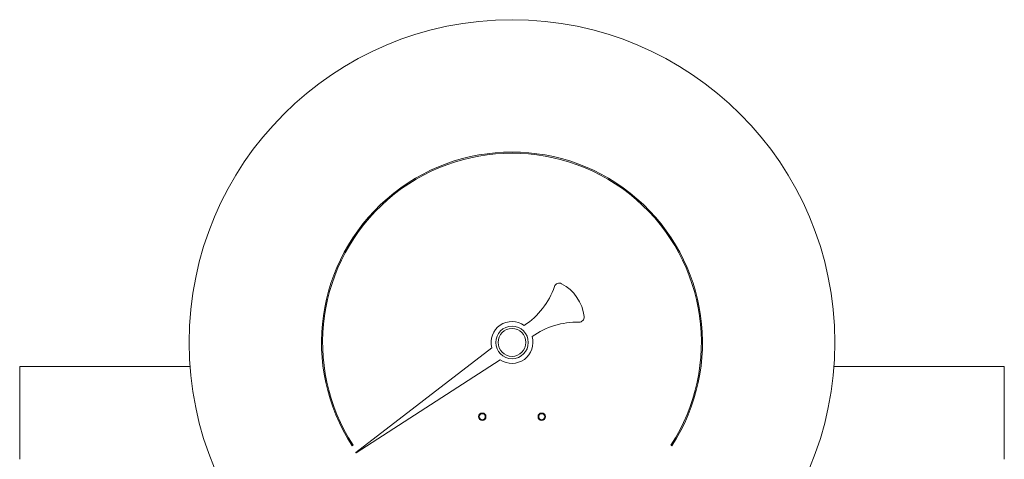
# Model space of a CAD drawing. Units: inches. Extents: x 19 to 295, y -56 to 396.
# Drawn here: x 83 to 90, y 26 to 29 of the extents above; entities that cross this region are included whole.
import ezdxf

# ---------------------------------------------------------------- set-up
doc = ezdxf.new("R2010")
doc.units = ezdxf.units.IN
doc.header["$MEASUREMENT"] = 0

# ---------------------------------------------------------------- blocks, each defined once
blk = doc.blocks.new('6_INCH_FCA2_FRONT')
at = {"color": 0, "linetype": 'Continuous', "lineweight": 0, "extrusion": (0, 1, -2.22045e-16)}
for p, q in [((-0.1139, 29.2765), (-1.0278, 28.5711)), ((-2.1439, 29.15), (-3.2899, 29.15)), ((-3.2899, 28.525), (-3.2899, 29.15)), ((-1.0255, 28.5679), (-0.0562, 29.1948)), ((3.3351, 29.15), (2.1891, 29.15)), ((3.3351, 28.525), (3.3351, 29.15)), ((-1.0535, 28.6158), (-1.0472, 28.6199)), ((1.0924, 28.6199), (1.0987, 28.6158))]:
    blk.add_line(p, q, dxfattribs=at)
at = {"color": 0, "linetype": 'Continuous', "lineweight": 0}
for centre, radius in [((0.0226, 29.3118), 2.1725), ((0.0226, 29.3118), 0.0938), ((-0.1774, 28.8118), 0.025), ((-0.1774, 28.8118), 0.02), ((0.2226, 28.8118), 0.025), ((0.2226, 28.8118), 0.02)]:
    blk.add_circle(centre, radius, dxfattribs=at)
at = {"color": 0, "linetype": 'Continuous', "lineweight": 0, "extrusion": (0, -2.22045e-16, -1)}
blk.add_circle((-0.0226, 29.3118), 0.1095, dxfattribs=at)
for centre, radius, start, end in [((-0.0226, 29.3118), 1.274, 327.107, 212.893), ((0.1764, 29.8554), 0.513, 199.02827, 236.75383), ((-0.4579, 28.935), 0.513, 54.22079, 91.68435)]:
    blk.add_arc(centre, radius, start, end, dxfattribs=at)
at = {"color": 0, "linetype": 'Continuous', "lineweight": 0}
for centre, radius, start, end in [((0.0226, 29.3118), 1.2815, 327.107, 212.893), ((0.3407, 29.677), 0.034, 62.17058, 160.97173), ((0.2226, 29.4533), 0.287, 6.47206, 62.17058), ((0.474, 29.4818), 0.034, 268.31565, 6.47206), ((0.0226, 29.3118), 0.141, 54.31679, 194.50646), ((0.0226, 29.3118), 0.141, 236.04554, 16.23521), ((-1.0266, 28.5696), 0.002, 127.659, 302.893)]:
    blk.add_arc(centre, radius, start, end, dxfattribs=at)

msp = doc.modelspace()

# ---------------------------------------------------------------- block references
msp.add_blockref('6_INCH_FCA2_FRONT', (86.501, -2.5655))

doc.saveas('drawing.dxf')
